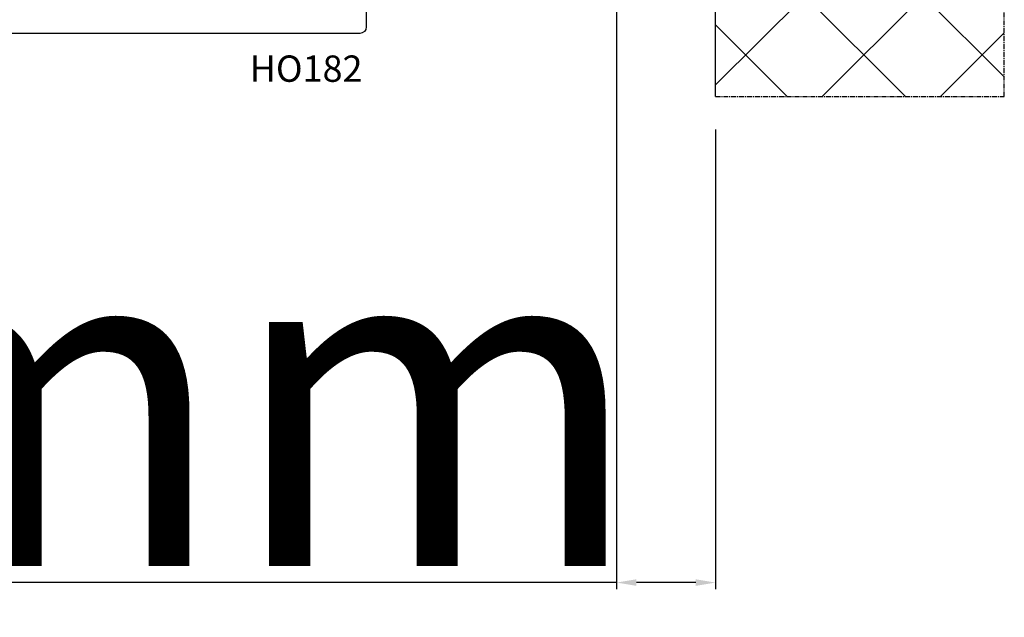
# Model space of a CAD drawing. Units: millimetres. Extents: x 27384 to 55448, y 1357 to 21337.
# Drawn here: x 38066 to 38215, y 13623 to 13713 of the extents above; entities that cross this region are included whole.
import ezdxf

# ---------------------------------------------------------------- set-up
doc = ezdxf.new("R2010")
doc.units = ezdxf.units.MM
doc.linetypes.add('CENTER2', pattern=[2, 1.25, -0.25, 0.25, -0.25])
for name, color, linetype in [('ościeżnica', 30, 'Continuous'), ('skrzydło', 1, 'Continuous'), ('WA_CENT', 54, 'CENTER2'), ('WA_CONT', 62, 'Continuous'), ('WA_HATCH', 56, 'Continuous')]:
    doc.layers.add(name, color=color, linetype=linetype)
doc.styles.get("Standard").update_dxf_attribs({"font": 'arial.ttf'})
doc.dimstyles.new('główny', dxfattribs={"dimtxt": 10, "dimasz": 3, "dimexe": 1, "dimexo": 5, "dimgap": 2, "dimtad": 1, "dimdec": 1, "dimrnd": 0.05, "dimdsep": 46, "dimtxsty": 'Standard', "dimcen": 1.5, "dimclrd": 5, "dimclre": 5, "dimclrt": 1, "dimadec": 1, "dimazin": 2, "dimtfac": 1, "dimtdec": 1, "dimtofl": 0, "dimtmove": 0, "dimatfit": 3, "dimfxl": 1, "dimtolj": 1, "dimtzin": 0, "dimarcsym": 0})

# ---------------------------------------------------------------- blocks, each defined once
blk = doc.blocks.new('*D981')
at = {"layer": 'Defpoints', "color": 0, "transparency": 16777216}
for p in [(38156.33, 13729.31), (38171.33, 13701.78), (38171.33, 13627.93)]:
    blk.add_point(p, dxfattribs=at)
at = {"layer": 'ościeżnica', "color": 5, "lineweight": -2, "transparency": 16777216}
for p, q in [((38156.33, 13724.31), (38156.33, 13626.93)), ((38171.33, 13696.78), (38171.33, 13626.93))]:
    blk.add_line(p, q, dxfattribs=at)
at = {"layer": 'ościeżnica', "color": 5, "linetype": 'Continuous', "lineweight": -2, "transparency": 16777216}
for p, q in [((38156.33, 13627.93), (37966.44, 13627.93)), ((38168.33, 13627.93), (38159.33, 13627.93))]:
    blk.add_line(p, q, dxfattribs=at)
at = {"layer": 'ościeżnica', "color": 5, "transparency": 16777216}
for points in [[(38159.33, 13628.43), (38159.33, 13627.43), (38156.33, 13627.93)], [(38168.33, 13628.43), (38168.33, 13627.43), (38171.33, 13627.93)]]:
    blk.add_solid(points, dxfattribs=at)
at = {"layer": 'ościeżnica', "color": 1, "transparency": 16777216, "insert": (38059.42, 13655.46), "char_height": 50, "attachment_point": 5}
blk.add_mtext('\\A1;15mm', dxfattribs=at)

msp = doc.modelspace()

# ---------------------------------------------------------------- hatches: boundary and pattern name
at = {"layer": 'WA_HATCH'}
h = msp.add_hatch(dxfattribs=at)
h.set_pattern_fill('ANSI37', color=256, scale=4, angle=-180, style=0)
h.set_pattern_definition([(225, (38175.878, 14013.417), (8.98026, -8.98026), []), (315, (38175.878, 14013.417), (8.98026, 8.98026), [])])
h.paths.add_polyline_path([(38171.33, 13701.78), (38215.17, 13701.78), (38215.17, 13836.94), (38171.33, 13836.94)])

# ---------------------------------------------------------------- linework, layer by layer
at = {"layer": 'skrzydło'}
for p, q in [((38118.33, 13723.06), (38118.33, 13712.36)), ((38117.33, 13711.36), (38060.83, 13711.36))]:
    msp.add_line(p, q, dxfattribs=at)
at = {"layer": 'skrzydło', "extrusion": (0, 0, -1)}
msp.add_ellipse((38117.33, 13712.36), major_axis=(0.707, 0.707), ratio=1, start_param=0.785398, end_param=2.356194, dxfattribs=at)
at = {"layer": 'WA_CENT', "ltscale": 0.6}
msp.add_lwpolyline([(38171.33, 13701.78), (38215.17, 13701.78), (38215.17, 13836.94), (38171.33, 13836.94)], dxfattribs=at)
at = {"layer": 'WA_CONT'}
msp.add_lwpolyline([(38171.33, 13701.78), (38171.33, 13836.94)], dxfattribs=at)

# ---------------------------------------------------------------- texts
at = {"layer": 'skrzydło', "insert": (38100.64, 13708), "char_height": 4, "attachment_point": 1}
msp.add_mtext_dynamic_manual_height_columns('\\pt4;HO182\\P', width=12.8713, gutter_width=25, heights=[0], dxfattribs=at)

# ---------------------------------------------------------------- dimensions: what is measured, and where the dimension line sits
at = {"layer": 'ościeżnica'}
dim = msp.add_linear_dim(base=(38171.33, 13627.93), p1=(38156.33, 13729.31), p2=(38171.33, 13701.78), text='<>mm', dimstyle='główny', override={"dimtxt": 50}, dxfattribs=at)
dim.commit()
dim.dimension.update_dxf_attribs({"geometry": '*D981', "text_midpoint": (38059.42, 13627.93), "dimtype": 160})

doc.saveas('drawing.dxf')
